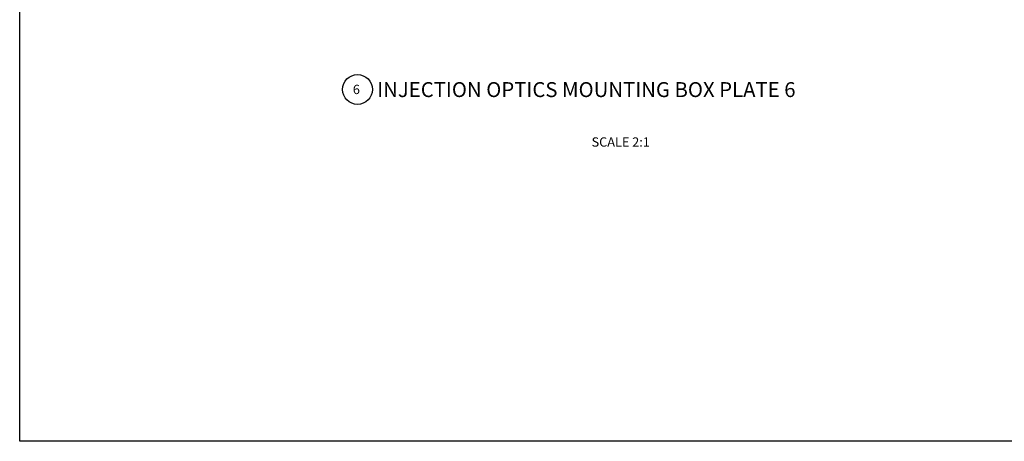
# Model space of a CAD drawing. Extents: x 0.5 to 33.5, y 0.5 to 21.5.
# Drawn here: x 0.5 to 17, y 0.5 to 7.6 of the extents above; entities that cross this region are included whole.
import ezdxf
from ezdxf.enums import TextEntityAlignment as Align

# ---------------------------------------------------------------- set-up
doc = ezdxf.new("R2010")
doc.units = 0
doc.header["$MEASUREMENT"] = 0
doc.linetypes.add('HIDDENNEW0', pattern=[0.1875, 0.0625, -0.0625, 0.0625])
for name, color, linetype in [('4', 7, 'CONTINUOUS'), ('DIM', 2, 'HIDDENNEW0'), ('TITLE', 1, 'CONTINUOUS'), ('TXT', 4, 'HIDDENNEW0')]:
    doc.layers.add(name, color=color, linetype=linetype)
doc.styles.get("Standard").update_dxf_attribs({"font": 'monotxt.shx'})

# ---------------------------------------------------------------- blocks, each defined once
blk = doc.blocks.new('SDTIT00')
at = {"layer": 'TXT', "color": 7, "linetype": 'Continuous'}
for p, q in [((0, 0), (0, 21)), ((33, 0), (0, 0))]:
    blk.add_line(p, q, dxfattribs=at)
at = {"layer": '4', "color": 4, "linetype": 'Continuous', "flags": 4}
for tag, p in [('ACAD', (21.917, 3.213)), ('MECH', (22.75, 3.213)), ('IDEAS', (23.583, 3.213)), ('DRAFTER', (24.938, 2.558)), ('CHECKER', (24.938, 2.162)), ('CHECK_DATE', (26.438, 2.162)), ('APP_1_DATE', (26.438, 1.767)), ('APP_2_DATE', (26.438, 1.371)), ('APP_3_DATE', (26.438, 0.975)), ('APP_4_DATE', (26.438, 0.579))]:
    blk.add_attdef(tag, text='', height=0.11, dxfattribs=at).set_placement(p, align=Align.CENTER)
for tag, p, width in [('CATEGORY_NAME', (27.821, 2.978), 1.636364), ('PROJECT_NAME', (27.821, 2.572), 1.636364), ('TOLX', (19.774, 2.267), 0.727273), ('TOLXX', (19.774, 2.137), 0.727273), ('TITLE1', (27.588, 2.106), 1.636364), ('TOLXXX', (19.774, 2.008), 0.727273), ('TITLE2', (27.588, 1.759), 1.636364), ('TITLE3', (27.588, 1.413), 1.636364), ("MAT'L_1", (19.079, 0.875), 1.272727), ('SCALE', (27.909, 0.747), 1.090909), ("MAT'L_2", (19.079, 0.607), 1.272727), ('DWG_NO.', (29.407, 0.628), 2.272727), ('FINISH', (19.128, 0.072), 1.272727), ('S2', (32.679, 0.197), 0.909091)]:
    blk.add_attdef(tag, p, '', height=0.11, dxfattribs=dict(at, width=width))
for tag, p in [('NA6', (21.65, 2.906)), ('UO6', (22.9, 2.906)), ('NA5', (21.65, 2.536)), ('UO5', (22.9, 2.536)), ('NA4', (21.65, 2.166)), ('UO4', (22.9, 2.166)), ('NA3', (21.65, 1.795)), ('UO3', (22.9, 1.795)), ('NA2', (21.65, 1.425)), ('UO2', (22.9, 1.425)), ('NA1', (21.65, 1.055)), ('UO1', (22.9, 1.055))]:
    blk.add_attdef(tag, text='', height=0.11, dxfattribs=at).set_placement(p, align=Align.MIDDLE_LEFT)
for tag, width, p in [('TOLA', 0.727273, (20.875, 2.267)), ('REV_LTR', 3.181818, (32.614, 0.593))]:
    blk.add_attdef(tag, text='', height=0.11, dxfattribs=dict(at, width=width)).set_placement(p, align=Align.CENTER)
blk = doc.blocks.new('*D125')
at = {"layer": 'DIM', "color": 2, "linetype": 'Continuous'}
blk.add_circle((6.161, 6.395), 0.25, dxfattribs=at)
blk.add_text('6', height=0.156, dxfattribs=at).set_placement((6.083, 6.317))

msp = doc.modelspace()

# ---------------------------------------------------------------- block references
at = {"layer": 'DIM', "color": 2}
msp.add_blockref('*D125', (0, 0), dxfattribs=at)
at = {"layer": 'TITLE'}
msp.add_blockref('SDTIT00', (0.5, 0.5), dxfattribs=at)

# ---------------------------------------------------------------- texts
at = {"layer": 'DIM', "color": 2, "linetype": 'Continuous'}
msp.add_text('INJECTION OPTICS MOUNTING BOX PLATE 6', height=0.25, dxfattribs=at).set_placement((6.4904, 6.2672))
msp.add_text('SCALE 2:1', height=0.156, dxfattribs=at).set_placement((10.5719, 5.5144), align=Align.MIDDLE_CENTER)

doc.saveas('drawing.dxf')
